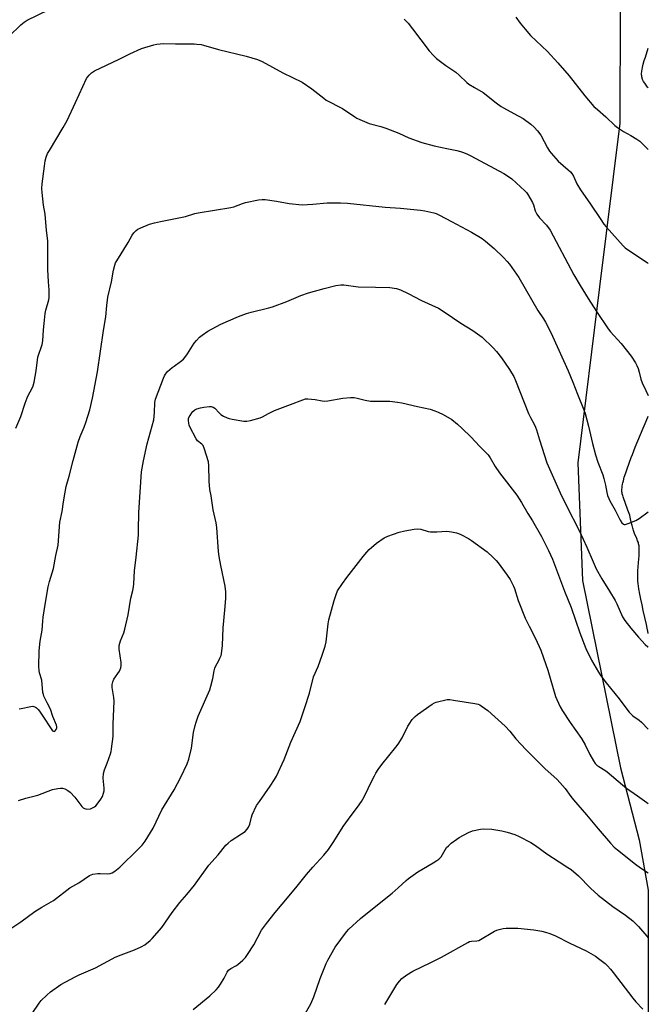
# Model space of a CAD drawing. Units: inches. Extents: x 1201772 to 1207772, y 573456 to 577456.
# Drawn here: x 1207479 to 1207772, y 574228 to 574688 of the extents above; entities that cross this region are included whole.
import ezdxf

# ---------------------------------------------------------------- set-up
doc = ezdxf.new("R2010")
doc.units = ezdxf.units.IN
doc.header["$MEASUREMENT"] = 0
for name, color, linetype in [('HYDRO-Single Line Stream', 4, 'Continuous'), ('NTRL-Farm Land', 3, 'Continuous'), ('Undefined', 1, 'Continuous')]:
    doc.layers.add(name, color=color, linetype=linetype)

msp = doc.modelspace()

# ---------------------------------------------------------------- linework, layer by layer
at = {"layer": 'HYDRO-Single Line Stream'}
for points in [[(1207772.11, 574655.69, 0), (1207771.8, 574656.04, 0), (1207771.07, 574656.95, 0), (1207770.42, 574657.84, 0), (1207769.88, 574658.71, 0), (1207769.59, 574659.28, 0), (1207769.46, 574659.55, 0), (1207769.25, 574660.1, 0), (1207769.17, 574660.37, 0), (1207769.08, 574660.81, 0), (1207769.02, 574661.28, 0), (1207768.99, 574661.78, 0), (1207769, 574662.56, 0), (1207769.04, 574663.11, 0), (1207769.11, 574663.68, 0), (1207769.2, 574664.26, 0), (1207769.38, 574665.17, 0), (1207769.76, 574666.75, 0), (1207770.23, 574668.4, 0), (1207770.76, 574670.08, 0), (1207772.11, 574674.16, 0)], [(1207772.09, 574400.86, 0), (1207771.9, 574401.94, 0), (1207771.59, 574403.44, 0), (1207771.24, 574405.07, 0), (1207769.77, 574411.57, 0), (1207769.19, 574414.23, 0), (1207768.63, 574416.9, 0), (1207768.18, 574419.22, 0), (1207767.75, 574421.79, 0), (1207767.57, 574423.03, 0), (1207767.42, 574424.23, 0), (1207767.3, 574425.39, 0), (1207767.24, 574426.22, 0), (1207767.19, 574427.29, 0), (1207767.18, 574428.04, 0), (1207767.21, 574429.06, 0), (1207767.28, 574430.19, 0), (1207767.75, 574435.69, 0), (1207767.84, 574437.03, 0), (1207767.9, 574438.33, 0), (1207767.92, 574439.58, 0), (1207767.89, 574440.76, 0), (1207767.85, 574441.31, 0), (1207767.79, 574441.83, 0), (1207767.71, 574442.32, 0), (1207767.61, 574442.78, 0), (1207767.46, 574443.31, 0), (1207767.14, 574444.22, 0), (1207766.74, 574445.2, 0), (1207765.73, 574447.57, 0), (1207765.36, 574448.49, 0), (1207765.16, 574449.04, 0), (1207765.01, 574449.54, 0), (1207764.85, 574450.09, 0), (1207764.54, 574451.31, 0), (1207764.16, 574452.95, 0), (1207763.64, 574455.23, 0), (1207763.42, 574456.11, 0), (1207763.2, 574456.9, 0), (1207762.93, 574457.69, 0), (1207762.62, 574458.56, 0), (1207761.24, 574462.09, 0), (1207760.64, 574463.72, 0), (1207760.34, 574464.66, 0), (1207760.17, 574465.26, 0), (1207759.96, 574466.1, 0), (1207759.87, 574466.62, 0), (1207759.82, 574467.12, 0), (1207759.8, 574467.65, 0), (1207759.81, 574468.2, 0), (1207759.87, 574469.06, 0), (1207759.95, 574469.66, 0), (1207760.1, 574470.59, 0), (1207760.23, 574471.23, 0), (1207760.46, 574472.2, 0), (1207760.92, 574473.85, 0), (1207761.55, 574475.84, 0), (1207762.22, 574477.78, 0), (1207764.14, 574483.05, 0), (1207764.68, 574484.47, 0), (1207766.04, 574487.89, 0), (1207767.26, 574490.85, 0), (1207769.78, 574496.83, 0), (1207770.68, 574498.97, 0), (1207771.89, 574501.88, 0), (1207772.1, 574502.4, 0)]]:
    msp.add_polyline3d(points, dxfattribs=at)
at = {"layer": 'NTRL-Farm Land'}
msp.add_lwpolyline([(1207772.08, 574281.1), (1207772.06, 573751.23), (1207767.17, 573756.47), (1207349.63, 574203.83), (1207347.89, 574214.99), (1207318.08, 574242.69), (1207268.14, 574307.82), (1207253.22, 574361.6), (1207233.92, 574521.63), (1207212.33, 574719.69), (1207202.5, 574793.15), (1207717.22, 574725.69), (1207749.59, 574716.26), (1207753.82, 574710.58), (1207756.78, 574704.7), (1207758.91, 574692.7), (1207758.83, 574639.22), (1207749.32, 574562.77), (1207739.2, 574480.62), (1207741.43, 574425.68), (1207759.2, 574338.16), (1207767.92, 574304.61)], close=True, dxfattribs=at)
at = {"layer": 'Undefined'}
for points, elevation in [([(1207477, 574496.78), (1207479.28, 574502.16), (1207481.31, 574508.48), (1207482.22, 574510.98), (1207482.73, 574512.09), (1207484.55, 574515.51), (1207485.03, 574516.6), (1207485.45, 574518.32), (1207486.43, 574523.61), (1207487.27, 574529.96), (1207489.18, 574535.78), (1207489.62, 574537.49), (1207489.89, 574542.76), (1207490.23, 574545.68), (1207490.63, 574550.37), (1207490.93, 574551.82), (1207492.32, 574556.63), (1207492.47, 574557.77), (1207492.56, 574559.84), (1207492.54, 574561.32), (1207492.15, 574565.12), (1207491.83, 574570.92), (1207491.89, 574582.15), (1207491.84, 574584.19), (1207491.19, 574589.12), (1207490.69, 574596.67), (1207489.92, 574600.93), (1207489.22, 574606.85), (1207489.08, 574608.63), (1207489.22, 574610.89), (1207490.31, 574619.04), (1207490.72, 574621.6), (1207491.18, 574623.29), (1207491.81, 574624.95), (1207492.61, 574626.48), (1207499.08, 574637.19), (1207500.92, 574640.39), (1207504.85, 574648.78), (1207508.18, 574656.36), (1207510.01, 574660.01), (1207510.46, 574660.73), (1207511.14, 574661.59), (1207512.29, 574662.74), (1207513.74, 574663.64), (1207519.23, 574666.29), (1207525.23, 574669), (1207530.08, 574671.57), (1207535.56, 574674.1), (1207541.33, 574675.84), (1207542.71, 574676.12), (1207544.35, 574676.31), (1207545.8, 574676.36), (1207551.46, 574676.21), (1207560.11, 574676.21), (1207561.5, 574676.12), (1207563.45, 574675.88), (1207564.56, 574675.67), (1207571.57, 574673.55), (1207584.49, 574670.52), (1207589.71, 574668.87), (1207590.79, 574668.47), (1207591.84, 574667.96), (1207601.57, 574662.68), (1207610.64, 574658.32), (1207615.07, 574655.24), (1207620.65, 574650.85), (1207621.85, 574649.99), (1207629.34, 574646.05), (1207635.15, 574642.14), (1207636.13, 574641.57), (1207637.42, 574640.94), (1207641.91, 574638.99), (1207647.36, 574637.62), (1207649.63, 574636.93), (1207655.64, 574634.49), (1207660.39, 574632.34), (1207666.41, 574630.21), (1207672.13, 574628.61), (1207678.12, 574627.39), (1207682.74, 574626.35), (1207684.46, 574625.91), (1207685.8, 574625.44), (1207687.66, 574624.7), (1207689.24, 574623.93), (1207704.65, 574615.75), (1207707.36, 574614.02), (1207708.5, 574613.16), (1207714.51, 574607.59), (1207715.28, 574606.76), (1207715.95, 574605.84), (1207718.08, 574602.14), (1207718.49, 574601.07), (1207719.35, 574598.32), (1207720.04, 574596.77), (1207721.36, 574594.94), (1207724.61, 574591.53), (1207726.3, 574589.27), (1207737.31, 574568.44), (1207740.32, 574563.4), (1207744.08, 574557.32), (1207747.99, 574551.25), (1207753.4, 574543.09), (1207754.51, 574541.78), (1207759.52, 574536.35), (1207764.14, 574530.35), (1207766.16, 574527.29), (1207766.81, 574526.05), (1207767.31, 574524.67), (1207767.83, 574522.99), (1207768.67, 574519.6), (1207769.28, 574517.94), (1207770.91, 574514.42), (1207772.1, 574512.03)], 470), ([(1207478.56, 574365.67), (1207479.42, 574365.8), (1207483.99, 574366.85), (1207484.83, 574366.9), (1207485.34, 574366.8), (1207486.07, 574366.5), (1207486.53, 574366.18), (1207487.38, 574365.41), (1207488.01, 574364.66), (1207489.92, 574361.88), (1207493.08, 574356.8), (1207493.75, 574355.86), (1207494.12, 574355.48), (1207494.53, 574355.24), (1207494.95, 574355.2), (1207495.31, 574355.41), (1207495.76, 574356.02), (1207496.03, 574356.79), (1207496.05, 574357.35), (1207495.88, 574358.13), (1207494.22, 574362.11), (1207493.11, 574365.57), (1207491.6, 574368.47), (1207490.1, 574371.68), (1207489.81, 574372.4), (1207489.58, 574373.32), (1207489.04, 574379.1), (1207488.02, 574382.55), (1207487.79, 574383.68), (1207487.74, 574385.43), (1207487.86, 574392.76), (1207488.29, 574397.26), (1207489.2, 574402.47), (1207489.52, 574406.71), (1207489.74, 574408.48), (1207490.61, 574414.37), (1207492.04, 574422.64), (1207492.66, 574425.19), (1207494.56, 574431.24), (1207495.66, 574437.24), (1207496.75, 574442.1), (1207497.53, 574452.83), (1207498.6, 574457.79), (1207499.14, 574462.35), (1207499.91, 574466.91), (1207500.45, 574469.52), (1207501.83, 574474.32), (1207503.66, 574481.69), (1207506.02, 574490.24), (1207506.94, 574492.93), (1207508.8, 574497.29), (1207509.57, 574499.47), (1207511.45, 574505.35), (1207512.75, 574510.76), (1207515.05, 574523.1), (1207517.87, 574542.3), (1207518.9, 574548.7), (1207519.38, 574554.12), (1207519.89, 574557.93), (1207521.59, 574565.08), (1207522.52, 574570.62), (1207523.09, 574572.84), (1207523.5, 574573.9), (1207524.07, 574574.92), (1207529.34, 574583.44), (1207531.25, 574586.88), (1207532.08, 574588), (1207533.04, 574589.01), (1207533.96, 574589.67), (1207535.29, 574590.29), (1207539.4, 574591.99), (1207541.62, 574592.67), (1207544.44, 574593.34), (1207556.19, 574595.64), (1207560.48, 574596.99), (1207561.98, 574597.37), (1207577.33, 574599.77), (1207578.69, 574600.15), (1207582.76, 574601.66), (1207584.13, 574602.1), (1207590.16, 574603.36), (1207591.88, 574603.59), (1207593.36, 574603.5), (1207598.67, 574602.78), (1207604.46, 574601.65), (1207610.61, 574601.12), (1207615.53, 574601.32), (1207622.32, 574601.92), (1207628.47, 574602.01), (1207631.69, 574601.83), (1207649.26, 574599.96), (1207656.51, 574599.51), (1207665.86, 574598.64), (1207667.85, 574598.28), (1207672.06, 574597.3), (1207673.14, 574596.94), (1207674.72, 574596.24), (1207680.28, 574593.22), (1207689.55, 574588.36), (1207694.51, 574585.3), (1207696.15, 574584.09), (1207700.17, 574580.67), (1207704.5, 574576.54), (1207706.25, 574574.64), (1207707.36, 574573.31), (1207711.62, 574567.16), (1207720.53, 574551.71), (1207723.15, 574547.89), (1207724.18, 574546.23), (1207725.42, 574544.01), (1207727.46, 574539.8), (1207734.65, 574523.58), (1207736.95, 574518.25), (1207739.08, 574512.65), (1207742.06, 574505.34), (1207742.61, 574503.66), (1207744.26, 574497.63), (1207746.02, 574489.67), (1207747.49, 574484.25), (1207748.56, 574480.91), (1207750.85, 574475.04), (1207751.41, 574473.34), (1207752.18, 574470.15), (1207752.73, 574466.7), (1207753.08, 574465.28), (1207753.62, 574463.9), (1207754.1, 574462.91), (1207756.68, 574458.43), (1207758.94, 574453.79), (1207759.76, 574452.61), (1207760.58, 574451.92), (1207760.8, 574451.83), (1207761.31, 574451.81), (1207762.68, 574452.19), (1207766.33, 574453.62), (1207767.87, 574454.53), (1207772.1, 574457.7)], 472), ([(1207478.21, 574322.98), (1207481.62, 574324.03), (1207487.22, 574325.47), (1207494.02, 574327.99), (1207496.48, 574328.58), (1207497.86, 574328.72), (1207498.67, 574328.61), (1207499.75, 574328.31), (1207501.26, 574327.65), (1207502.32, 574326.73), (1207504.44, 574324.4), (1207507.74, 574320.06), (1207508.36, 574319.5), (1207509.06, 574319.1), (1207509.58, 574318.95), (1207510.11, 574318.91), (1207511.76, 574319.07), (1207512.77, 574319.43), (1207513.67, 574319.99), (1207514.29, 574320.5), (1207514.88, 574321.16), (1207516.64, 574323.55), (1207517.35, 574324.79), (1207517.92, 574326.34), (1207518.11, 574327.45), (1207518.12, 574328.61), (1207517.64, 574333.38), (1207517.87, 574335.56), (1207518.3, 574337.17), (1207519.54, 574340.34), (1207521.1, 574344.75), (1207521.44, 574345.86), (1207521.67, 574346.99), (1207522.31, 574352.78), (1207522.33, 574358.56), (1207522.81, 574369.25), (1207522.69, 574370.99), (1207521.97, 574375.63), (1207521.92, 574377.06), (1207522.2, 574378.38), (1207522.68, 574379.63), (1207525.3, 574383.27), (1207525.7, 574384.03), (1207525.95, 574384.82), (1207526.08, 574385.94), (1207526.09, 574387.37), (1207525.16, 574393.5), (1207525.11, 574394.37), (1207525.2, 574395.23), (1207525.75, 574397.5), (1207527.35, 574401.2), (1207527.88, 574402.88), (1207529.38, 574409.61), (1207530.69, 574417.33), (1207531.58, 574420.97), (1207531.93, 574422.71), (1207532.06, 574424.15), (1207532.28, 574430.23), (1207533.09, 574436.53), (1207534.13, 574446.87), (1207534.24, 574449.12), (1207534.29, 574457.44), (1207535.57, 574476.36), (1207536.54, 574481.51), (1207538.25, 574489.39), (1207540.62, 574497.85), (1207541.3, 574500.72), (1207541.63, 574504.09), (1207541.78, 574508.74), (1207542.1, 574510.38), (1207545.82, 574520.11), (1207546.3, 574521.19), (1207546.79, 574522), (1207547.79, 574523.19), (1207549.87, 574525.12), (1207550.77, 574525.8), (1207553.85, 574527.85), (1207555.16, 574528.93), (1207555.89, 574529.82), (1207557.04, 574531.5), (1207560.19, 574536.46), (1207561.27, 574537.76), (1207562.64, 574539.19), (1207563.96, 574540.26), (1207566.53, 574542.08), (1207572.58, 574545.37), (1207580.92, 574548.88), (1207584.65, 574550.26), (1207586.76, 574550.93), (1207594.99, 574552.89), (1207596.71, 574553.37), (1207603.49, 574555.99), (1207609.98, 574558.76), (1207613.54, 574560.03), (1207620.9, 574562.01), (1207626.28, 574563.33), (1207628.62, 574563.67), (1207630.08, 574563.74), (1207636.72, 574562.83), (1207644.73, 574562.56), (1207651.54, 574562.53), (1207654.57, 574561.99), (1207656.44, 574561.36), (1207660.06, 574559.68), (1207666.29, 574556.38), (1207674.2, 574552.73), (1207676.82, 574551.12), (1207684.64, 574545.8), (1207690.2, 574542.45), (1207694.58, 574539.26), (1207699.72, 574534.32), (1207701.29, 574532.58), (1207703.59, 574529.59), (1207707.4, 574524.12), (1207708.34, 574522.67), (1207709.3, 574520.92), (1207710.12, 574519.03), (1207716.17, 574503.59), (1207717.08, 574501.72), (1207718.82, 574498.58), (1207719.43, 574497.3), (1207719.89, 574495.99), (1207721.27, 574491.29), (1207724.83, 574480.62), (1207730.95, 574466.57), (1207733.87, 574460.46), (1207739.95, 574448.71), (1207743.42, 574441.22), (1207746.31, 574434.42), (1207747.81, 574431.12), (1207750.44, 574426.37), (1207754.06, 574420.66), (1207756.58, 574416.29), (1207757.39, 574414.7), (1207760.11, 574408.72), (1207761.18, 574406.99), (1207763.96, 574403.33), (1207767.48, 574399.18), (1207770.65, 574395.78), (1207771.95, 574394.64), (1207772.09, 574394.55)], 474), ([(1207475.03, 574263.42), (1207479.3, 574266.28), (1207485.9, 574271.07), (1207489.11, 574273.06), (1207494.52, 574276.26), (1207502.17, 574282.13), (1207506.37, 574284.45), (1207511.41, 574287.91), (1207512.16, 574288.23), (1207512.96, 574288.46), (1207515.15, 574288.83), (1207516.31, 574288.85), (1207519.81, 574288.69), (1207520.95, 574288.75), (1207521.96, 574289.09), (1207523.18, 574289.91), (1207525.44, 574291.86), (1207534.07, 574300.26), (1207535.85, 574302.13), (1207537.27, 574303.88), (1207541.05, 574310.04), (1207545.1, 574318.63), (1207550.9, 574327.82), (1207553.99, 574333.83), (1207556.85, 574339.99), (1207557.66, 574342.28), (1207558.86, 574347.3), (1207559.91, 574354.6), (1207560.57, 574357.93), (1207561.04, 574359.56), (1207562.04, 574362.25), (1207567.42, 574374.65), (1207567.95, 574376.35), (1207568.86, 574379.82), (1207569.46, 574383.49), (1207569.78, 574384.75), (1207570.22, 574385.75), (1207571.55, 574388.05), (1207572.2, 574389.32), (1207572.73, 574390.62), (1207572.94, 574391.45), (1207573.34, 574395.23), (1207573.66, 574403.54), (1207574.53, 574411.84), (1207574.92, 574417.16), (1207575.01, 574418.93), (1207574.93, 574420.36), (1207574.58, 574422.93), (1207572.55, 574432.71), (1207571.85, 574436.83), (1207571.58, 574439.23), (1207570.77, 574450.45), (1207570.39, 574452.5), (1207568.98, 574458.66), (1207568.09, 574465.1), (1207567.52, 574468.12), (1207567.21, 574472.08), (1207567.04, 574479.33), (1207566.86, 574481.05), (1207564.96, 574487.03), (1207564.31, 574488.67), (1207563.82, 574489.35), (1207561.78, 574490.92), (1207561.06, 574491.8), (1207558.08, 574497.44), (1207557.78, 574498.24), (1207557.62, 574499.05), (1207557.5, 574500.41), (1207557.58, 574501.21), (1207557.86, 574501.99), (1207558.27, 574502.73), (1207559.05, 574503.94), (1207559.59, 574504.59), (1207560.48, 574505.29), (1207561.49, 574505.76), (1207563.1, 574506.21), (1207564.75, 574506.54), (1207567.28, 574506.82), (1207568.11, 574506.84), (1207568.63, 574506.76), (1207569.09, 574506.59), (1207569.76, 574506.1), (1207571.78, 574503.98), (1207572.63, 574503.2), (1207573.84, 574502.45), (1207575.64, 574501.58), (1207576.45, 574501.31), (1207577.88, 574501.01), (1207583.37, 574500.11), (1207584.81, 574500.01), (1207586.51, 574500.33), (1207591.01, 574501.63), (1207592.04, 574502.12), (1207594.79, 574503.67), (1207597.74, 574505.08), (1207605.19, 574507.81), (1207610.85, 574510.02), (1207612.2, 574510.44), (1207613.3, 574510.52), (1207614.96, 574510.39), (1207616.62, 574510.16), (1207619.95, 574509.5), (1207621.07, 574509.43), (1207622.54, 574509.6), (1207629.63, 574510.79), (1207633.13, 574511.04), (1207634.87, 574511.07), (1207636.29, 574510.82), (1207639.94, 574509.83), (1207642.48, 574509.38), (1207651.55, 574509.31), (1207655.09, 574508.94), (1207657.14, 574508.56), (1207664.38, 574506.83), (1207670.26, 574505.58), (1207672.53, 574504.92), (1207674.12, 574504.28), (1207676.39, 574503.18), (1207680.39, 574500.76), (1207683.08, 574498.61), (1207685.25, 574496.67), (1207689.24, 574492.69), (1207693.45, 574488.22), (1207696.38, 574485.31), (1207697.34, 574484.25), (1207698.3, 574482.88), (1207700.68, 574478.9), (1207702.66, 574475.99), (1207710.81, 574465.46), (1207712.92, 574462.07), (1207715.82, 574456.99), (1207718.1, 574453.5), (1207722.2, 574446.14), (1207725.51, 574439.59), (1207727.35, 574435.62), (1207733.07, 574420.62), (1207736.09, 574413.04), (1207740.18, 574401.28), (1207742.99, 574393.91), (1207745.54, 574388.42), (1207748.89, 574382.86), (1207750.02, 574381.13), (1207752.49, 574377.79), (1207758.55, 574370.41), (1207762.15, 574365.52), (1207763.24, 574364.17), (1207764.89, 574362.52), (1207767.84, 574360.43), (1207768.94, 574359.52), (1207772.09, 574356.21)], 476), ([(1207484.55, 574223.4), (1207487.92, 574228.32), (1207488.8, 574229.45), (1207491.43, 574232.08), (1207493.21, 574233.55), (1207497.92, 574236.95), (1207504.68, 574240.56), (1207506.53, 574241.45), (1207514.08, 574244.77), (1207517.87, 574246.73), (1207521.98, 574249.04), (1207523.33, 574249.69), (1207526.07, 574250.86), (1207532.33, 574253.19), (1207535.43, 574254.58), (1207537.14, 574255.58), (1207539.61, 574257.49), (1207540.62, 574258.51), (1207545.07, 574263.67), (1207549.89, 574270.69), (1207553.52, 574275.23), (1207556.83, 574279.01), (1207560.3, 574283.42), (1207566.95, 574292.67), (1207571.38, 574297.53), (1207575.02, 574302.01), (1207575.99, 574303.02), (1207577.44, 574304.28), (1207582.3, 574307.3), (1207583.96, 574308.51), (1207584.98, 574309.49), (1207585.59, 574310.45), (1207586.13, 574311.82), (1207586.89, 574315.17), (1207587.25, 574316.27), (1207589.33, 574320.54), (1207590.6, 574322.51), (1207595.69, 574329.57), (1207597.73, 574332.79), (1207598.59, 574334.33), (1207602.16, 574342.09), (1207605.3, 574350.11), (1207609.64, 574359.75), (1207611.89, 574366.31), (1207613.97, 574373), (1207615.91, 574380.62), (1207618.03, 574385.52), (1207619.96, 574390.7), (1207621.33, 574394.92), (1207621.73, 574396.94), (1207622.69, 574405.36), (1207623, 574407.35), (1207625.51, 574416.35), (1207626.43, 574419.14), (1207627.12, 574420.75), (1207629.33, 574424.21), (1207631.35, 574427.11), (1207639.03, 574436.84), (1207640.68, 574438.8), (1207641.87, 574440.04), (1207645.3, 574443.15), (1207648.89, 574445.55), (1207650.49, 574446.3), (1207655.82, 574448.28), (1207658.44, 574448.88), (1207662.85, 574449.66), (1207664.32, 574449.81), (1207665.89, 574449.6), (1207669.4, 574448.56), (1207670.52, 574448.37), (1207673.46, 574448.32), (1207678.08, 574448.6), (1207680.34, 574448.33), (1207682.57, 574447.9), (1207683.57, 574447.55), (1207684.6, 574447.09), (1207688.18, 574445.23), (1207689.66, 574444.36), (1207696.86, 574438.97), (1207699.65, 574436.39), (1207701.09, 574434.95), (1207702.05, 574433.83), (1207706.29, 574428.12), (1207707.6, 574426.15), (1207709.25, 574423.03), (1207709.67, 574421.92), (1207711.39, 574416.31), (1207714.65, 574407.98), (1207716.44, 574404.32), (1207719.51, 574398.62), (1207721.93, 574393.07), (1207723.22, 574389.57), (1207725.17, 574383.7), (1207728.79, 574371.44), (1207729.36, 574370.07), (1207731.02, 574366.58), (1207732.03, 574364.76), (1207735.65, 574359.29), (1207740.95, 574351.8), (1207742.64, 574348.84), (1207744.76, 574344.43), (1207746.54, 574341.45), (1207747.36, 574340.26), (1207748.12, 574339.44), (1207748.99, 574338.72), (1207751.81, 574337.13), (1207752.98, 574336.31), (1207760.07, 574330.18), (1207761.92, 574328.68), (1207767.01, 574325.02), (1207771.44, 574322.01), (1207772.09, 574321.52)], 478), ([(1207559.73, 574225.37), (1207567.43, 574231.73), (1207570.37, 574234.52), (1207571.55, 574235.78), (1207572.52, 574237.19), (1207574.16, 574239.89), (1207575.61, 574242.82), (1207576.23, 574243.72), (1207577.26, 574244.51), (1207579.59, 574245.76), (1207580.59, 574246.38), (1207582.86, 574248.32), (1207584.1, 574249.6), (1207585.12, 574251.05), (1207588, 574255.56), (1207591.61, 574262.32), (1207593.94, 574265.53), (1207597.99, 574270.58), (1207604.44, 574278.43), (1207608.31, 574282.97), (1207612.66, 574288.37), (1207615.52, 574291.74), (1207620.65, 574297.36), (1207622.89, 574300.09), (1207625.34, 574303.83), (1207629.64, 574310.71), (1207633.41, 574315.89), (1207636.46, 574319.81), (1207638.21, 574322.43), (1207639.55, 574324.64), (1207643.22, 574332.39), (1207644.27, 574334.46), (1207644.98, 574335.68), (1207646.07, 574337.33), (1207647.76, 574339.65), (1207654.36, 574347.78), (1207655.44, 574349.21), (1207657.24, 574352.19), (1207659.84, 574357.67), (1207660.45, 574358.63), (1207661.97, 574360.69), (1207663.25, 574362.2), (1207664.4, 574363.13), (1207671.28, 574367.93), (1207672.3, 574368.51), (1207673.12, 574368.81), (1207678.27, 574370.03), (1207679.43, 574370.08), (1207681.2, 574369.84), (1207691.23, 574368.19), (1207692.66, 574367.87), (1207693.45, 574367.52), (1207694.18, 574367.07), (1207697.24, 574364.87), (1207705.38, 574357.66), (1207707.47, 574355.33), (1207710.35, 574351.69), (1207715.04, 574346.57), (1207723.89, 574337.8), (1207729.52, 574332.68), (1207732.1, 574329.99), (1207733.36, 574328.53), (1207735.95, 574324.8), (1207737.21, 574323.22), (1207743.29, 574316.23), (1207748.68, 574309.64), (1207754.44, 574303.06), (1207756.24, 574301.19), (1207757.79, 574299.84), (1207766.21, 574293.14), (1207768.5, 574291.41), (1207772.09, 574289.12)], 480)]:
    msp.add_lwpolyline(points, dxfattribs=dict(at, elevation=elevation))
for points in [[(1207473.85, 574679.79, 468), (1207479.3, 574685.12, 468), (1207480.83, 574686.32, 468), (1207482.21, 574687.26, 468), (1207497.38, 574694.54, 468)], [(1207658.16, 574687.7, 468), (1207659.97, 574685.81, 468), (1207662.04, 574683.3, 468), (1207669.83, 574672.94, 468), (1207671.81, 574670.78, 468), (1207673.29, 574669.37, 468), (1207677.69, 574666.11, 468), (1207682.36, 574662.96, 468), (1207683.91, 574661.58, 468), (1207687.5, 574658.12, 468), (1207688.42, 574657.4, 468), (1207690.94, 574655.81, 468), (1207695.07, 574653.45, 468), (1207701.07, 574648.61, 468), (1207703.38, 574647, 468), (1207704.58, 574646.29, 468), (1207709.39, 574643.76, 468), (1207713.72, 574641.36, 468), (1207717.3, 574638.7, 468), (1207718.9, 574637.37, 468), (1207720.39, 574635.67, 468), (1207721.93, 574633.64, 468), (1207725.03, 574627.74, 468), (1207726.04, 574626.05, 468), (1207726.72, 574625.12, 468), (1207730.11, 574621.43, 468), (1207734.78, 574617.46, 468), (1207735.8, 574616.5, 468), (1207736.49, 574615.69, 468), (1207737.15, 574614.52, 468), (1207738.83, 574610.81, 468), (1207740.4, 574608.05, 468), (1207745.12, 574601.4, 468), (1207749.61, 574594.6, 468), (1207751.39, 574592.07, 468), (1207752.5, 574590.73, 468), (1207760.43, 574581.95, 468), (1207761.39, 574581.01, 468), (1207762.42, 574580.17, 468), (1207771.54, 574574.2, 468), (1207772.1, 574573.71, 468)], [(1207710.24, 574688.7, 466), (1207712.26, 574685.94, 466), (1207714.63, 574683.01, 466), (1207717.14, 574680.15, 466), (1207725.04, 574672.6, 466), (1207729.94, 574667.36, 466), (1207735.21, 574661.27, 466), (1207742.46, 574651.99, 466), (1207746.74, 574647.04, 466), (1207748.34, 574645.56, 466), (1207752.27, 574642.2, 466), (1207756.56, 574638.14, 466), (1207757.67, 574637.19, 466), (1207760.49, 574635.33, 466), (1207763.97, 574633.47, 466), (1207766.68, 574631.75, 466), (1207768.09, 574630.73, 466), (1207772.11, 574626.94, 466)], [(1207608.32, 574216.82, 482), (1207614.62, 574228.01, 482), (1207616.03, 574231.3, 482), (1207618.95, 574239.78, 482), (1207621.76, 574246.83, 482), (1207622.48, 574248.43, 482), (1207626.02, 574254.48, 482), (1207631.21, 574261.66, 482), (1207632.43, 574262.89, 482), (1207637.79, 574267.79, 482), (1207648.1, 574276, 482), (1207652.59, 574279.67, 482), (1207655.35, 574282.11, 482), (1207659.08, 574285.61, 482), (1207660.2, 574286.54, 482), (1207664.48, 574289.67, 482), (1207671.71, 574293.76, 482), (1207673.46, 574294.84, 482), (1207674.4, 574295.53, 482), (1207674.85, 574295.96, 482), (1207675.37, 574296.66, 482), (1207678.01, 574300.94, 482), (1207678.81, 574301.79, 482), (1207680.18, 574302.92, 482), (1207682.74, 574304.92, 482), (1207683.9, 574305.69, 482), (1207688.25, 574307.93, 482), (1207690.14, 574308.69, 482), (1207693.74, 574309.54, 482), (1207695.42, 574309.74, 482), (1207699.14, 574309.54, 482), (1207703.73, 574308.8, 482), (1207706.23, 574308.17, 482), (1207709.81, 574307.09, 482), (1207711.91, 574306.11, 482), (1207717.31, 574303.33, 482), (1207719.45, 574301.92, 482), (1207724.76, 574298, 482), (1207730.52, 574294.21, 482), (1207734.53, 574291.67, 482), (1207736.04, 574290.62, 482), (1207739.52, 574287.66, 482), (1207745.1, 574281.99, 482), (1207748.78, 574278.77, 482), (1207755.63, 574273.41, 482), (1207761.51, 574269.43, 482), (1207764.93, 574266.8, 482), (1207767.58, 574264.11, 482), (1207771.4, 574259.61, 482), (1207772.09, 574258.85, 482)], [(1207649.08, 574227.64, 484), (1207654.76, 574236.96, 484), (1207655.93, 574238.6, 484), (1207657.1, 574239.83, 484), (1207659.47, 574241.49, 484), (1207662.17, 574243.19, 484), (1207670.67, 574247.24, 484), (1207675.54, 574249.74, 484), (1207687.96, 574256.65, 484), (1207688.73, 574257, 484), (1207689.55, 574257.22, 484), (1207692.08, 574257.35, 484), (1207693.04, 574257.61, 484), (1207700.34, 574261.83, 484), (1207701.37, 574262.33, 484), (1207702.45, 574262.66, 484), (1207704.39, 574263.1, 484), (1207705.79, 574263.3, 484), (1207711.3, 574263.32, 484), (1207718.76, 574262.54, 484), (1207722.45, 574261.88, 484), (1207724.13, 574261.5, 484), (1207726.08, 574260.8, 484), (1207728.82, 574259.67, 484), (1207735.44, 574256.24, 484), (1207743.18, 574252.7, 484), (1207747.49, 574250.23, 484), (1207748.93, 574249.18, 484), (1207751.93, 574246.75, 484), (1207753.01, 574245.73, 484), (1207754.44, 574244.19, 484), (1207755.73, 574242.6, 484), (1207764.85, 574230.65, 484), (1207766.33, 574228.93, 484), (1207769.56, 574225.5, 484)]]:
    msp.add_polyline3d(points, dxfattribs=at)

doc.saveas('drawing.dxf')
